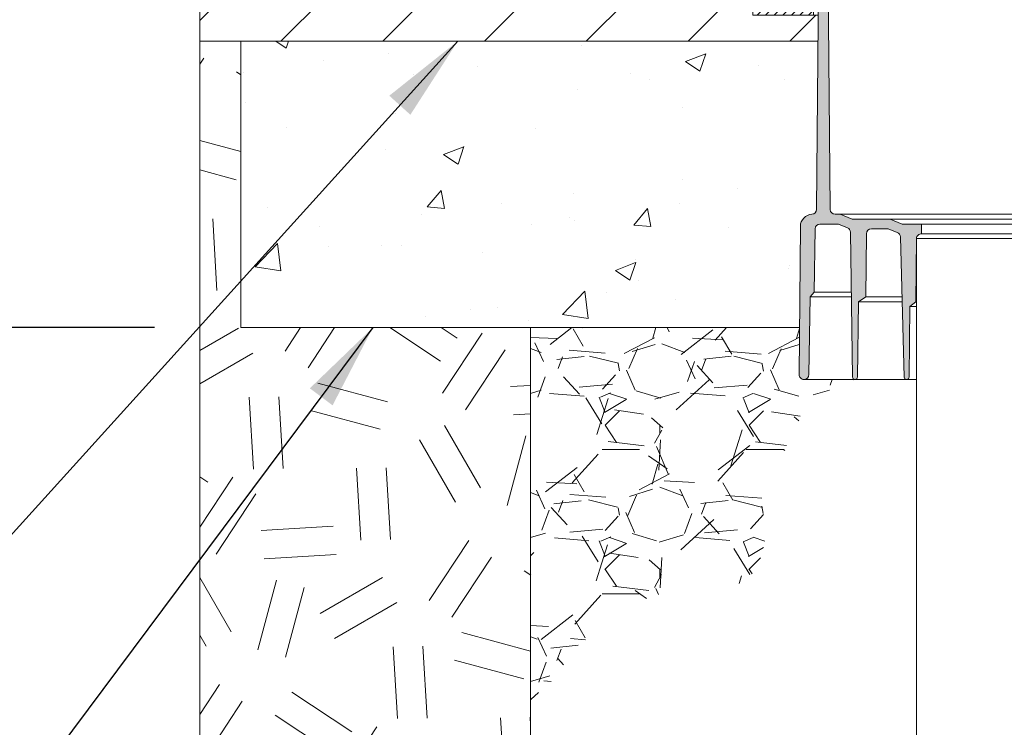
# Paper-space layout '740_Isolator_Row_PLUS_Details' of a CAD drawing. Units: feet. Extents: x -0.8 to 15.8, y -0.3 to 10.3.
# Drawn here: x 9.8 to 10.7, y 3.4 to 4.1 of the extents above; entities that cross this region are included whole.
import ezdxf

# ---------------------------------------------------------------- set-up
doc = ezdxf.new("R2010")
doc.units = ezdxf.units.FT
doc.header["$MEASUREMENT"] = 0
doc.header["$PDMODE"] = 35
doc.header["$PDSIZE"] = 1
doc.layers.get('0').update_dxf_attribs({"lineweight": 9})
doc.layers.get('Defpoints').update_dxf_attribs({"lineweight": 0})
for name, color, linetype, lineweight in [('UGD - DETAIL 1', 251, 'Continuous', 0), ('UGD - DETAIL 2', 7, 'Continuous', 5), ('UGD - DETAIL 3', 7, 'Continuous', 9)]:
    doc.layers.add(name, color=color, linetype=linetype, lineweight=lineweight)
doc.layers.add('UGD - DETAIL TEXT', color=7, linetype='Continuous')
doc.styles.add('UGD_Standard', font='arial.ttf')
doc.dimstyles.new('UGD_Standard', dxfattribs={"dimtxt": 0.075, "dimasz": 0.075, "dimexe": 0.075, "dimexo": 0.075, "dimgap": 0.075, "dimtad": 0, "dimtih": 1, "dimtoh": 1, "dimlfac": -1, "dimzin": 0, "dimdsep": 46, "dimtxsty": 'UGD_Standard', "dimcen": 0.075, "dimclrd": 7, "dimclre": 7, "dimclrt": 7, "dimadec": 0, "dimazin": 0, "dimtfac": 1, "dimtofl": 0, "dimtmove": 0, "dimatfit": 1, "dimfxl": 1, "dimtfill": 1, "dimtolj": 1, "dimtzin": 0, "dimlwd": -1, "dimlwe": -1, "dimarcsym": 0})

# ---------------------------------------------------------------- blocks, each defined once
blk = doc.blocks.new('*D53')
at = {"layer": 'Defpoints', "color": 0, "transparency": 16777216}
for p in [(-3.987507498282373, -0.3405994265523367), (-4.488053462438634, -0.9635473083024433), (-3.987507498282373, -0.9635473083024433)]:
    blk.add_point(p, dxfattribs=at)
at = {"layer": 'UGD - DETAIL TEXT', "color": 7, "transparency": 16777216}
for p, q in [((-4.488053462438634, -0.8885473083024433), (-4.488053462438634, -0.2655994265523367)), ((-3.987507498282373, -0.8885473083024433), (-3.987507498282373, -0.2655994265523367)), ((-4.563053462438634, -0.3405994265523367), (-4.638053462438634, -0.3405994265523367)), ((-3.912507498282372, -0.3405994265523367), (-3.837507498282373, -0.3405994265523367))]:
    blk.add_line(p, q, dxfattribs=at)
for points in [[(-4.563053462438634, -0.3280994265523366), (-4.563053462438634, -0.3530994265523367), (-4.488053462438634, -0.3405994265523367)], [(-3.912507498282372, -0.3280994265523366), (-3.912507498282372, -0.3530994265523367), (-3.987507498282373, -0.3405994265523367)]]:
    blk.add_solid(points, dxfattribs=at)
at = {"layer": 'UGD - DETAIL TEXT', "color": 7, "transparency": 16777216, "insert": (-5.315483544294023, -0.3405994265523367), "char_height": 0.075, "attachment_point": 5, "style": 'UGD_Standard', "bg_fill": 3, "box_fill_scale": 1.25, "bg_fill_color": 256, "bg_fill_true_color": 13158600, "bg_fill_transparency": 0}
blk.add_mtext('\\A1;12" (300 mm) MIN WIDTH', dxfattribs=at)
blk = doc.blocks.new('*D51')
at = {"layer": 'Defpoints', "color": 0, "transparency": 16777216}
for p in [(-5.775982716959384, -0.8820473083024438), (-4.523680317855716, -0.8820473083024436), (-4.488053462438636, -1.212047308302444)]:
    blk.add_point(p, dxfattribs=at)
at = {"layer": 'UGD - DETAIL TEXT', "color": 7, "transparency": 16777216}
for p, q in [((-5.775982716959384, -0.8070473083024439), (-5.775982716959384, -0.7320473083024437)), ((-4.598680317855716, -0.8820473083024436), (-5.850982716959384, -0.8820473083024438)), ((-4.563053462438636, -1.212047308302444), (-5.850982716959384, -1.212047308302444)), ((-5.775982716959384, -1.287047308302444), (-5.775982716959384, -1.362047308302444))]:
    blk.add_line(p, q, dxfattribs=at)
for points in [[(-5.788482716959384, -0.8070473083024439), (-5.763482716959384, -0.8070473083024439), (-5.775982716959384, -0.8820473083024438)], [(-5.788482716959384, -1.287047308302444), (-5.763482716959384, -1.287047308302444), (-5.775982716959384, -1.212047308302444)]]:
    blk.add_solid(points, dxfattribs=at)
at = {"layer": 'UGD - DETAIL TEXT', "color": 7, "transparency": 16777216, "insert": (-5.775982716959383, -1.027789084452206), "char_height": 0.075, "attachment_point": 5, "style": 'UGD_Standard', "bg_fill": 3, "box_fill_scale": 1.25, "bg_fill_color": 256, "bg_fill_true_color": 13158600, "bg_fill_transparency": 0}
blk.add_mtext('\\A1;8" (200 mm) MIN THICKNESS OF ASPHALT \\POVERLAYAND CONCRETE COLLAR', dxfattribs=at)
blk = doc.blocks.new('nylo_universal_4X8')
at = {"layer": 'UGD - DETAIL 1'}
h = blk.add_hatch(dxfattribs=at)
h.set_pattern_fill('ANSI31', color=256, scale=1.011238044164163, angle=-1.272221872585407e-14)
h.set_pattern_definition([(44.99999999999999, (-21.98192691979694, -18.83811414092065), (-0.08938165980278764, 0.08938165980278767), [])])
h.paths.add_polyline_path([(-4.27756444519251, 5.661816965532029), (-4.277575460820658, 6.066545031642103), (-4.530307900578303, 6.066551910351081), (-4.530339552288839, 4.903628159993032), (-5.541577596640849, 4.90365568321961), (-5.541584477447476, 4.650846172272204), (-4.277536921965917, 4.650811768238969), (-4.277516279546009, 5.409240301081186), (-3.9264433695557, 5.409223865840615), (-3.9264433695557, 5.661826522119601), (-4.247227303855467, 5.661817791228819)])
h.paths.add_polyline_path([(4.277516279545994, 5.409240301081186), (4.277536921965932, 4.650811768238969), (5.54158447744749, 4.650846172272204), (5.541577596640849, 4.90365568321961), (4.530339552288824, 4.903628159993032), (4.530307900578288, 6.066551910351051), (4.27749838944874, 6.066545029544425), (4.277509398739398, 5.662049812028576), (3.926470892782324, 5.662033376881705), (3.926470892782324, 5.409223865840615)])
h = blk.add_hatch(dxfattribs=at)
h.set_pattern_fill('ANSI31', color=256, scale=1.011238044164163, angle=90.00021045914997, style=0)
h.set_pattern_definition([(135.00021045915, (-21.98184435011737, -18.83811413867332), (-0.08938133148501534, -0.08938198811935402), [])])
h.paths.add_polyline_path([(4.094924596815221, 6.06653203734784), (3.942227652146409, 5.933794608442201), (3.942227652146469, 5.662040686545687), (4.247254827081924, 5.662048988579125), (4.247243817791311, 6.066544206094973)])
h.paths.add_polyline_path([(-3.657974462098135, 5.933595485056738), (-3.657877099150587, 5.66183383178357), (3.658069761736289, 5.662032952519036), (3.658069761736289, 5.933794608442201), (3.505382046207882, 6.066524014578495), (-3.505284743179493, 6.066341225780145)])
h.paths.add_polyline_path([(-3.942034989560723, 5.661826097756919), (-3.942132352087278, 5.933580017003422), (-4.094836522053727, 6.066309133697979), (-4.247155743466542, 6.066313010992004), (-4.247144734175898, 5.661817793476155)])
h = blk.add_hatch(dxfattribs=at)
h.set_pattern_fill('ANSI31', color=256, scale=1.011238044164163, angle=360)
h.set_pattern_definition([(44.99999999999999, (36.65909678286299, -11.97509198955844), (-0.08938165980278764, 0.08938165980278767), [])])
h.paths.add_polyline_path([(-3.556655427228881, 5.409220681154206), (-3.556648551691615, 5.661836586957064), (-3.673633858514672, 5.661833402926227), (-3.673633858514672, 5.409223864997919)])
h.paths.add_polyline_path([(3.556655427228866, 5.409220681154206), (3.67366138174128, 5.409223865747038), (3.67366138174128, 5.662033376881705), (3.556648546422256, 5.662030192101612)])
at = {"layer": 'UGD - DETAIL 1', "transparency": 33554687}
h = blk.add_hatch(color=254, dxfattribs=at)
h.dxf.hatch_style = 1
edge = h.paths.add_edge_path()
edge.add_arc((-3.070363611604818, 0.1002209492923683), 0.1011238044164161, 90, 179.2838400545293)
edge.add_line((-3.17147951664971, 0.10148489810543), (-3.187927934227546, -1.214388508121045))
edge.add_line((-3.187927934227546, -1.214388508121045), (-3.338602402808005, -1.315512312537454))
edge.add_line((-3.338602402808005, -1.315512312537454), (-3.360163972080366, -2.883626441435984))
edge.add_arc((-3.410721095286391, -2.882931280991902), 0.05056190220820656, 269.20048918622297, 359.2122326749462, ccw=False)
edge.add_arc((-3.412132140779179, -2.882931280991911), 0.05056190220820835, 180.8224151874204, 270.79951081468744, ccw=False)
edge.add_line((-3.46268883436431, -2.883657014174021), (-3.506009594411553, 0.1341936857468697))
edge.add_arc((-3.607122981581815, 0.1327422193826513), 0.1011238044164169, 0.8224151874192618, 68.00000000000013)
edge.add_line((-3.569241337696125, 0.2265025781499225), (-3.757263736039848, 0.3024685581252004))
edge.add_line((-3.757263736039848, 0.3024685581252004), (-4.141300358161125, 0.3024685581252086))
edge.add_arc((-4.141300358161125, 0.2013447537087922), 0.1011238044164164, 90, 179.2633805651341)
edge.add_line((-4.242415805421646, 0.2026448094592845), (-4.259334642019477, -1.113264703704622))
edge.add_line((-4.259334642019477, -1.113264703704622), (-4.347312351861751, -1.214388508121045))
edge.add_line((-4.347312351861751, -1.214388508121045), (-4.37446574267616, -2.83406445143456))
edge.add_arc((-4.475575339393573, -2.832369378783708), 0.1011238044164164, 269.7748487244771, 359.039543081942, ccw=False)
edge.add_arc((-4.476370095833981, -2.8323693787837), 0.1011238044164164, 179.4999999999998, 270.22515127424964, ccw=False)
edge.add_line((-4.577490049765786, -2.831486918314729), (-4.55055901179707, 0.2545043691011801))
edge.add_arc((-4.297759126967559, 0.2522982179287555), 0.2528095110410393, 92.69536280310092, 179.5000000000003, ccw=False)
edge.add_arc((-4.31440305562779, 0.6058399713744558), 0.1011238044164167, 272.6953628031013, 359.4999999999998)
edge.add_line((-4.213283101695985, 0.604957510905485), (-4.172231725132996, 5.308979337206774))
edge.add_arc((-4.071111771201191, 5.308096876737802), 0.1011238044164168, 89.50216277364723, 179.4999999999996, ccw=False)
edge.add_arc((-4.069354484320368, 5.308096876737799), 0.1011238044164155, 0.4999999999998863, 90.49783722597391, ccw=False)
edge.add_line((-3.968234530388563, 5.308979337206769), (-3.927183153825588, 0.6049575109054848))
edge.add_arc((-3.826063199893783, 0.6058399713744559), 0.1011238044164164, 180.5000000000002, 270)
edge.add_line((-3.826063199893783, 0.5047161669580397), (-3.717950783312548, 0.5047161669580473))
edge.add_line((-3.717950783312548, 0.5047161669580473), (-3.467660584434049, 0.4035923625416087))
edge.add_line((-3.467660584434049, 0.4035923625416087), (-2.679105940542732, 0.4035923625416087))
edge.add_line((-2.679105940542732, 0.4035923625416087), (-2.428815741664201, 0.3024685581252004))
edge.add_line((-2.428815741664201, 0.3024685581252004), (-2.02247608832834, 0.3024685581252004))
edge.add_line((-2.02247608832834, 0.3024685581252004), (-2.02247608832834, 0.1000454543785356))
edge.add_arc((-2.02843113897648, -0.0009028551240396129), 0.1011238044164163, 86.62397211357455, 179.4884441334131)
edge.add_line((-2.129550912869989, 9.375931424953762e-15), (-2.141296558517618, -1.315512312537454))
edge.add_line((-2.141296558517618, -1.315512312537454), (-2.266184456971912, -1.416636116953877))
edge.add_line((-2.266184456971912, -1.416636116953877), (-2.283787279330121, -2.883537980137644))
edge.add_arc((-2.334345541474491, -2.882931280991911), 0.05056190220820757, 268.8886621296919, 359.31248364536106, ccw=False)
edge.add_arc((-2.336306866857276, -2.8829312809919), 0.05056190220820802, 181.5599694855486, 271.1113378696855, ccw=False)
edge.add_line((-2.386850029758662, -2.884307739794915), (-2.466325861784728, 0.03402146556727681))
edge.add_arc((-2.5674121875875, 0.03126854796124769), 0.1011238044164164, 1.559969485548437, 68.0000000000009)
edge.add_line((-2.529530543701811, 0.1250289067285192), (-2.71841889327, 0.2013447537087921))
edge.add_line((-2.71841889327, 0.2013447537087921), (-3.070363611604818, 0.2013447537087844))
h = blk.add_hatch(color=254, dxfattribs=at)
h.dxf.hatch_style = 1
edge = h.paths.add_edge_path()
edge.add_arc((3.070363611604818, 0.1002209492923675), 0.1011238044164158, 360.7161599454705, 450, ccw=False)
edge.add_line((3.17147951664971, 0.1014848981054289), (3.187927934227546, -1.214388508121046))
edge.add_line((3.187927934227546, -1.214388508121047), (3.338602402808004, -1.315512312537455))
edge.add_line((3.338602402808004, -1.315512312537455), (3.360163972080365, -2.883626441435985))
edge.add_arc((3.41072109528639, -2.882931280991903), 0.05056190220820653, 180.7877673250542, 270.7995108137771)
edge.add_arc((3.412132140779177, -2.882931280991913), 0.05056190220820856, 269.2004891853128, 359.1775848125797)
edge.add_line((3.462688834364309, -2.883657014174022), (3.506009594411554, 0.1341936857468689))
edge.add_arc((3.607122981581815, 0.1327422193826503), 0.1011238044164163, 471.9999999999998, 539.1775848125808, ccw=False)
edge.add_line((3.569241337696125, 0.2265025781499212), (3.757263736039848, 0.3024685581251991))
edge.add_line((3.757263736039848, 0.3024685581251991), (4.141300358161125, 0.3024685581252071))
edge.add_arc((4.141300358161125, 0.2013447537087905), 0.1011238044164166, 360.736619434866, 450, ccw=False)
edge.add_line((4.242415805421646, 0.2026448094592829), (4.259334642019477, -1.113264703704624))
edge.add_line((4.259334642019477, -1.113264703704624), (4.347312351861751, -1.214388508121047))
edge.add_line((4.347312351861751, -1.214388508121047), (4.374465742676158, -2.834064451434562))
edge.add_arc((4.475575339393573, -2.832369378783709), 0.1011238044164173, 180.9604569180581, 270.2251512755224)
edge.add_arc((4.47637009583398, -2.832369378783701), 0.1011238044164165, 269.7748487257501, 360.4999999999998)
edge.add_line((4.577490049765785, -2.831486918314731), (4.55055901179707, 0.2545043691011784))
edge.add_arc((4.297759126967559, 0.2522982179287538), 0.2528095110410393, 360.4999999999997, 447.3046371968991)
edge.add_arc((4.31440305562779, 0.6058399713744542), 0.1011238044164166, 180.5000000000002, 267.30463719689874, ccw=False)
edge.add_line((4.213283101695985, 0.6049575109054834), (4.172231725132998, 5.308979337206772))
edge.add_arc((4.071111771201193, 5.308096876737801), 0.1011238044164169, 360.5000000000001, 450.4978372263525)
edge.add_arc((4.069354484320369, 5.308096876737797), 0.1011238044164162, 449.5021627740255, 539.4999999999993)
edge.add_line((3.968234530388564, 5.308979337206767), (3.927183153825588, 0.604957510905483))
edge.add_arc((3.826063199893783, 0.6058399713744542), 0.101123804416416, 270, 359.4999999999999, ccw=False)
edge.add_line((3.826063199893783, 0.5047161669580382), (3.717950783312549, 0.504716166958046))
edge.add_line((3.717950783312548, 0.504716166958046), (3.467660584434048, 0.4035923625416075))
edge.add_line((3.467660584434049, 0.4035923625416074), (2.679105940542732, 0.4035923625416077))
edge.add_line((2.679105940542732, 0.4035923625416077), (2.428815741664201, 0.3024685581251995))
edge.add_line((2.428815741664201, 0.3024685581251995), (2.02247608832834, 0.3024685581251997))
edge.add_line((2.02247608832834, 0.3024685581251997), (2.02247608832834, 0.1000454543785349))
edge.add_arc((2.02843113897648, -0.0009028551240403732), 0.1011238044164163, 360.5115558665869, 453.3760278864254, ccw=False)
edge.add_line((2.129550912869989, 8.593547112233495e-15), (2.141296558517618, -1.315512312537455))
edge.add_line((2.141296558517618, -1.315512312537454), (2.266184456971912, -1.416636116953878))
edge.add_line((2.266184456971912, -1.416636116953878), (2.28378727933012, -2.883537980137644))
edge.add_arc((2.334345541474491, -2.882931280991913), 0.05056190220820798, 180.6875163546388, 271.1113378703075)
edge.add_arc((2.336306866857275, -2.882931280991901), 0.05056190220820805, 268.8886621303146, 358.4400305144518)
edge.add_line((2.386850029758661, -2.884307739794916), (2.466325861784728, 0.03402146556727548))
edge.add_arc((2.567412187587499, 0.03126854796124674), 0.1011238044164161, 471.9999999999989, 538.4400305144516, ccw=False)
edge.add_line((2.529530543701811, 0.1250289067285183), (2.71841889327, 0.2013447537087911))
edge.add_line((2.71841889327, 0.2013447537087911), (3.070363611604818, 0.2013447537087833))
at = {"layer": 'UGD - DETAIL 2'}
for p, q in [((-4.530339552288839, 4.903628159993032), (-4.530307900578303, 6.066551910351081)), ((-4.530307900578303, 6.066551910351081), (-4.27749838944874, 6.066545029544425)), ((-4.24723831314611, 6.066313008744667), (-4.277575454483124, 6.066312183047864)), ((-4.27756444519251, 5.661816965532029), (-4.277575454483124, 6.066312183047864)), ((-4.27749838944874, 6.066545029544425), (-4.277509398739353, 5.662049812028576)), ((-4.277498389448755, 6.066545029544425), (4.277498383111311, 6.066312185145072)), ((-4.247089687722771, 5.662048988579125), (-4.247078678432127, 6.066544206094973)), ((-3.505668127327287, 6.075242489618873), (-4.095219906201536, 6.075210397536707)), ((-4.095219403544058, 6.065976263302995), (-4.095219906201536, 6.075210397536707)), ((-3.505667624669824, 6.066008355385161), (-4.095219403544058, 6.065976263302995)), ((-3.926840302223443, 5.919622634629847), (-4.095219403544058, 6.065976263302995)), ((-3.505284743179493, 6.066341225780145), (-4.094836522053727, 6.066309133697979)), ((-3.942132352087278, 5.933580017003422), (-4.094836522053727, 6.066309133697979)), ((-3.674030791556952, 5.919636396243137), (-3.505667624669824, 6.066008355385161)), ((-3.657974462098135, 5.933595485056738), (-3.505284743179493, 6.066341225780145)), ((-3.505667624669824, 6.066008355385161), (-3.505668127327287, 6.075242489618873)), ((3.505134933198782, 6.075433305146684), (4.094686712946526, 6.075433305146684)), ((3.505134933198812, 6.066199170899299), (3.505134933198782, 6.075433305146684)), ((3.505134933198812, 6.066199170899299), (4.094686712946526, 6.066199170899299)), ((3.673506067552155, 5.919836376774875), (3.505134933198812, 6.066199170899299)), ((3.505372817067507, 6.06653203734784), (4.094924596815221, 6.06653203734784)), ((3.658069761736289, 5.933794608442201), (3.505372817067507, 6.06653203734784)), ((3.926315578593198, 5.919836376774906), (4.094686712946526, 6.066199170899299)), ((3.942227652146409, 5.933794608442201), (4.094924596815221, 6.06653203734784)), ((4.094686712946526, 6.066199170899299), (4.094686712946526, 6.075433305146684)), ((4.247254827081924, 5.662048988579125), (4.247243817791311, 6.066544206094973)), ((4.530307900578288, 6.066551910351051), (4.27749838944874, 6.066545029544425)), ((4.27749838944874, 6.066545029544425), (4.277509398739398, 5.662049812028576)), ((4.530339552288824, 4.903628159993032), (4.530307900578288, 6.066551910351051)), ((-3.942117559029879, 5.661822228496193), (-3.942132352087278, 5.933580017003422)), ((-3.674030791556952, 5.919636396243137), (-3.926840302223443, 5.919622634629847)), ((-3.926840302223443, 5.919622634629847), (-3.926808566508921, 5.336617554655483)), ((-3.926835539270969, 5.832124195561771), (-3.674026028604477, 5.83213795717506)), ((-3.906613530740292, 5.882687198624152), (-3.694253541780507, 5.882698758379295)), ((-3.906608026095015, 5.781563394357565), (-3.694248037135155, 5.781574954112709)), ((-3.674030791556952, 5.919636396243137), (-3.673999055842445, 5.336631316268781)), ((-3.657959669040751, 5.661837696549508), (-3.657974462098135, 5.933595485056738)), ((3.658069761736289, 5.662036819532346), (3.658069761736289, 5.933794608442201)), ((3.673506067552155, 5.919836376774875), (3.673506067552155, 5.336831295936745)), ((3.673506067552155, 5.919836376774875), (3.926315578593198, 5.919836376774906)), ((3.926315578593198, 5.832337937577169), (3.673506067552155, 5.832337937577169)), ((3.906090817709901, 5.882899839785395), (3.693730828435422, 5.882899839785395)), ((3.906090817709901, 5.78177603536898), (3.693730828435422, 5.78177603536898)), ((3.926315578593198, 5.919836376774906), (3.926315578593198, 5.336831295936745)), ((3.942227652146409, 5.662036819532346), (3.942227652146409, 5.933794608442201)), ((-3.556648552040229, 5.661836586957035), (-4.27756444519251, 5.661816965532029)), ((-4.277509398739353, 5.662049812028576), (-3.855317515099734, 5.66203832108147)), ((-4.247144734175898, 5.661817793476155), (4.247254827081924, 5.662048988579125)), ((-3.926830034625693, 5.731000391295193), (-3.674020523959201, 5.731014152908481)), ((-3.926824529980356, 5.629876587028606), (-3.674015019313864, 5.629890348641888)), ((-3.9264433695557, 5.662033376881705), (-3.9264433695557, 5.409223865840615)), ((-3.9264433695557, 5.611471474673432), (-3.673633858514672, 5.611471474673432)), ((-3.906602521449678, 5.680439590090957), (-3.694242532489863, 5.680451149846131)), ((-3.906597016804402, 5.579315785824362), (-3.694237027844542, 5.579327345579537)), ((-3.906218608672448, 5.560909572465236), (-3.693858619397983, 5.560909572465236)), ((-3.673633858514672, 5.662033376881705), (-3.673633858514672, 5.409223865840615)), ((-3.556648552040229, 5.661823779763345), (-3.556655427228881, 5.409220681154206)), ((4.277509398739398, 5.662049812028576), (3.556648546422256, 5.662030192101612)), ((3.556648546422256, 5.662030192101642), (3.556655427228866, 5.409220681154206)), ((3.926315578593198, 5.73121413316076), (3.673506067552155, 5.73121413316076)), ((3.926315578593198, 5.630090328744352), (3.673506067552155, 5.630090328744352)), ((3.67366138174128, 5.662033376881705), (3.67366138174128, 5.409223865840615)), ((3.926470892782324, 5.611471474673432), (3.67366138174128, 5.611471474673432)), ((3.906090817709901, 5.680652230952564), (3.693730828435422, 5.680652230952564)), ((3.906090817709901, 5.579528426536156), (3.693730828435422, 5.579528426536156)), ((3.906246131899072, 5.560909572465236), (3.693886142624547, 5.560909572465236)), ((3.926470892782324, 5.662033376881705), (3.926470892782324, 5.409223865840615)), ((-4.277516279546009, 5.409240301081186), (-4.277536921965917, 4.650811768238969)), ((-3.556655427228881, 5.409220681154206), (-4.277516279546009, 5.409240301081186)), ((-4.071111771201191, 5.409220681154206), (-4.069354484320367, 5.409220681154206)), ((-3.926819025335004, 5.528752782762028), (-3.674009514668542, 5.528766544375309)), ((-3.926813520689727, 5.427628978495434), (-3.674004010023236, 5.42764274010873)), ((-3.926808566508921, 5.336617554655483), (-3.673999055842445, 5.33663131626881)), ((-3.926808566508921, 5.336617554655483), (-3.906583255191075, 5.326506275157916)), ((-3.9264433695557, 5.510347670257024), (-3.673633858514672, 5.510347670257024)), ((-3.90659151215905, 5.478191981557784), (-3.694231523199205, 5.478203541312928)), ((-3.906586007513773, 5.377068177291206), (-3.694226018553929, 5.377079737046349)), ((-3.906218608672448, 5.459785768048826), (-3.693858619397983, 5.459785768048826)), ((-3.818879196082979, 5.409223865840584), (-3.818879196082979, 5.409223865840584)), ((-3.673999055842445, 5.336631316268781), (-3.694223266231245, 5.32651783491306)), ((3.556655427228866, 5.409220681154206), (4.277516279545994, 5.409240301081186)), ((3.926315578593198, 5.528966524327943), (3.673506067552155, 5.528966524327943)), ((3.926315578593198, 5.427842719911536), (3.673506067552155, 5.427842719911536)), ((3.673506067552155, 5.336831295936745), (3.693730828435422, 5.326718915495127)), ((3.926315578593198, 5.336831295936745), (3.673506067552155, 5.336831295936776)), ((3.926470892782324, 5.510347670257024), (3.67366138174128, 5.510347670257024)), ((3.906090817709901, 5.478404622119747), (3.693730828435422, 5.478404622119747)), ((3.906090817709901, 5.37728081770334), (3.693730828435422, 5.37728081770334)), ((3.906246131899072, 5.459785768048826), (3.693886142624547, 5.459785768048826)), ((3.818906719309603, 5.409223865840584), (3.818906719309603, 5.409223865840584)), ((3.926315578593198, 5.336831295936745), (3.906090817709901, 5.326718915495127)), ((4.069354484320336, 5.409220681154206), (4.071111771201161, 5.409220681154206)), ((4.277516279545994, 5.409240301081186), (4.277536921965932, 4.650811768238969)), ((-3.906583255191151, 5.326506275157916), (-3.69422326623123, 5.32651783491306)), ((-3.906583255191151, 5.326506275157916), (-3.69422326623123, 5.32651783491306)), ((3.906090817709947, 5.326718915495127), (3.693730828435422, 5.326718915495127)), ((3.906090817709947, 5.326718915495127), (3.693730828435422, 5.326718915495127)), ((3.92718315382555, 0.6049575109054888), (3.968234530388524, 5.308979337206766)), ((4.172231725132973, 5.308979337206766), (4.213283101695947, 0.6049575109054888)), ((-5.541584477447476, 4.650846172272204), (-5.541577596640849, 4.90365568321961)), ((-5.541577596640849, 4.90365568321961), (-4.530339552288839, 4.903628159993032)), ((5.541577596640849, 4.90365568321961), (4.530339552288824, 4.903628159993032)), ((5.54158447744749, 4.650846172272204), (5.541577596640849, 4.90365568321961)), ((-4.277536921965917, 4.650811768238969), (-5.541584477447476, 4.650846172272204)), ((-4.277536921965917, 4.650578921742407), (-4.177977471066882, 4.650582066658377)), ((4.177975490139559, 4.650809058439988), (4.277536921965932, 4.650811768238969)), ((4.277536921965932, 4.650811768238969), (5.54158447744749, 4.650846172272204)), ((-3.717950783312548, 0.5047161669580473), (3.717950783312518, 0.5047161669580473)), ((3.467660584434003, 0.4035923625416087), (3.717950783312518, 0.5047161669580473)), ((3.717950783312518, 0.5047161669580473), (3.826063199893738, 0.5047161669580473)), ((-2.679105940542732, 0.4035923625416087), (2.679105940542686, 0.4035923625416087)), ((-2.02247608832834, 0.3024685581252004), (2.022476088328325, 0.3024685581252004)), ((2.022476088328325, 0.3024685581252004), (2.428815741664186, 0.3024685581252004)), ((2.022476088328325, 0.1002209492923687), (2.022476088328325, 0.3024685581252004)), ((2.428815741664186, 0.3024685581252004), (2.679105940542686, 0.4035923625416087)), ((2.679105940542687, 0.4035923625416087), (3.467660584434003, 0.4035923625416087)), ((3.757263736039787, 0.3024685581252004), (3.569241337696111, 0.2265025781499339)), ((4.14130035816111, 0.3024685581252004), (3.757263736039787, 0.3024685581252004)), ((4.550559011797068, 0.2545043691011726), (4.577490049765764, -2.831486918314733)), ((-2.131184178076, 0), (-2.009402225043057, 0)), ((-2.02247608832834, 0.1002209492923687), (-2.02843113897648, 0.1002209492923687)), ((2.022476088328325, 0.1002209492923687), (-2.02247608832834, 0.1002209492923687)), ((-2.009402225043057, 0), (2.009402225043057, 0)), ((2.009402225043057, 0), (2.131184178075955, 0)), ((2.028431138976464, 0.1002209492923687), (2.022476088328325, 0.1002209492923687)), ((2.141296558517618, -1.315512312537454), (2.12955091286995, 0)), ((2.466325861784677, 0.03402146556727543), (2.38685002975865, -2.88430773979494)), ((2.71841889326997, 0.2013447537087921), (2.52953054370175, 0.1250289067284996)), ((3.070363611604788, 0.2013447537087921), (2.71841889326997, 0.2013447537087921)), ((3.187927934227486, -1.214388508121045), (3.171479516649667, 0.1014848981054418)), ((3.506009594411541, 0.1341936857468558), (3.462688834364248, -2.883657014174021)), ((4.259334642019431, -1.113264703704622), (4.24241580542161, 0.2026448094592729)), ((-3.48665091453182, -1.214388508121045), (-4.347312351861751, -1.214388508121045)), ((-3.488102530433946, -1.113264703704622), (-4.259334642019477, -1.113264703704622)), ((-2.432327496834602, -1.214388508121045), (-3.187927934227546, -1.214388508121045)), ((3.187927934227486, -1.214388508121045), (2.432327496834557, -1.214388508121045)), ((3.338602402807944, -1.315512312537454), (3.187927934227486, -1.214388508121045)), ((4.347312351861707, -1.214388508121045), (3.48665091453182, -1.214388508121045)), ((4.259334642019431, -1.113264703704622), (3.488102530433916, -1.113264703704622)), ((4.347312351861707, -1.214388508121045), (4.259334642019431, -1.113264703704622)), ((4.374465742676112, -2.834064451434551), (4.347312351861707, -1.214388508121045)), ((-2.429573558560996, -1.315512312537454), (-3.338602402808005, -1.315512312537454)), ((-2.131184178076, -1.416636116953877), (-2.266184456971912, -1.416636116953877)), ((-2.131184178076, -1.315512312537454), (-2.141296558517618, -1.315512312537454)), ((2.141296558517618, -1.315512312537454), (2.131184178075955, -1.315512312537454)), ((2.266184456971867, -1.416636116953877), (2.131184178075955, -1.416636116953877)), ((2.266184456971867, -1.416636116953877), (2.141296558517618, -1.315512312537454)), ((2.2837872793301, -2.883537980137639), (2.266184456971867, -1.416636116953877)), ((3.338602402807944, -1.315512312537454), (2.42957355856095, -1.315512312537454)), ((3.360163972080306, -2.883626441435997), (3.338602402807944, -1.315512312537454)), ((-4.475575339393575, -2.933493183200123), (-4.476370095833982, -2.933493183200123)), ((-4.475575339393575, -2.933493183200123), (-3.412132140779179, -2.933493183200123)), ((-3.410721095286391, -2.933493183200123), (-3.412132140779179, -2.933493183200123)), ((-3.410721095286391, -2.933493183200123), (-2.336306866857277, -2.933493183200123)), ((-2.334345541474491, -2.933493183200123), (-2.336306866857277, -2.933493183200123)), ((-2.334345541474491, -2.933493183200123), (-2.131184178076, -2.933493183200123)), ((2.131184178075955, -2.933493183200123), (2.334345541474461, -2.933493183200123)), ((2.336306866857262, -2.933493183200123), (2.334345541474461, -2.933493183200123)), ((2.336306866857262, -2.933493183200123), (3.410721095286361, -2.933493183200123)), ((3.412132140779133, -2.933493183200123), (3.410721095286361, -2.933493183200123)), ((3.412132140779133, -2.933493183200123), (4.475575339393499, -2.933493183200123)), ((4.476370095833936, -2.933493183200123), (4.475575339393499, -2.933493183200123))]:
    blk.add_line(p, q, dxfattribs=at)
blk.add_lwpolyline([(-3.070363611604818, 0.2013447537087844, 0.4105573083773582), (-3.17147951664971, 0.10148489810543), (-3.187927934227546, -1.214388508121045), (-3.338602402808005, -1.315512312537454), (-3.360163972080366, -2.883626441435984, -0.4142735957865463), (-3.411426618032383, -2.933488260654131, -0.4140964811877496), (-3.46268883436431, -2.883657014174021), (-3.506009594411553, 0.1341936857468697, 0.3018110834881944), (-3.569241337696125, 0.2265025781499225), (-3.757263736039848, 0.3024685581252004), (-4.141300358161125, 0.3024685581252086, 0.4104529934967449), (-4.242415805421646, 0.2026448094592845), (-4.259334642019477, -1.113264703704622), (-4.347312351861751, -1.214388508121045), (-4.37446574267616, -2.83406445143456, -0.4104596917768369), (-4.4759727176149, -2.933492402424217, -0.4179253772657539), (-4.577490049765786, -2.831486918314729), (-4.55055901179707, 0.2545043691011802, -0.397971770268602), (-4.309647647439152, 0.5048280418185408, 0.3979717702685978), (-4.213283101695985, 0.604957510905485), (-4.172231725132996, 5.308979337206774, -0.4142025064233476), (-4.070233127760445, 5.409216863908262, -0.4142025064214133), (-3.968234530388563, 5.308979337206769), (-3.927183153825588, 0.604957510905485, 0.4116598904954301), (-3.826063199893783, 0.5047161669580397), (-3.717950783312548, 0.5047161669580473), (-3.467660584434049, 0.4035923625416087), (-2.679105940542732, 0.4035923625416087), (-2.428815741664201, 0.3024685581252004), (-2.02247608832834, 0.3024685581252004), (-2.02247608832834, 0.1000454543785356, 0.4289335764931445), (-2.129550912869989, 9.375931424953762e-15), (-2.141296558517618, -1.315512312537454), (-2.266184456971912, -1.416636116953877), (-2.283787279330121, -2.883537980137644, -0.4163817805156852), (-2.335326204166158, -2.933483672187556, -0.4119220346444901), (-2.386850029758662, -2.884307739794915), (-2.466325861784728, 0.03402146556727686, 0.2983031463597321), (-2.529530543701811, 0.1250289067285192), (-2.71841889327, 0.2013447537087921)], format="xyb", close=True, dxfattribs=at)
for centre, radius, start, end in [((4.069354484320336, 5.308096876737798), 0.1011238044164168, 90.00000000000306, 179.5000000000027), ((4.071111771201161, 5.308096876737798), 0.1011238044164154, 0.5000000000038901, 90), ((3.826063199893738, 0.6058399713744708), 0.1011238044164161, 270, 359.5000000000004), ((4.314403055627744, 0.6058399713744708), 0.1011238044164168, 180.4999999999995, 267.3046371968937), ((4.297759126967529, 0.2522982179287631), 0.2528095110410403, 0.4999999999981393, 87.3046371969038), ((3.607122981581785, 0.1327422193826516), 0.1011238044164168, 111.9999999999958, 179.1775848125801), ((4.14130035816111, 0.2013447537087921), 0.1011238044164163, 0.7366194348651683, 90), ((2.028431138976464, -0.0009028551240396501), 0.1011238044164163, 0.5115558665868216, 90), ((2.567412187587455, 0.03126854796124764), 0.1011238044164167, 111.9999999999991, 178.4400305144515), ((3.070363611604788, 0.1002209492923687), 0.1011238044164158, 0.7161599454678759, 90), ((4.475575339393499, -2.832369378783699), 0.1011238044164163, 180.9604569180558, 270), ((4.476370095833936, -2.832369378783699), 0.1011238044164168, 270, 0.5000000000014218), ((2.334345541474461, -2.882931280991911), 0.05056190220820807, 180.6875163546281, 270), ((2.336306866857262, -2.882931280991911), 0.05056190220820822, 270, 358.4400305144466), ((3.410721095286361, -2.882931280991911), 0.05056190220820701, 180.7877673250509, 270), ((3.412132140779133, -2.882931280991911), 0.0505619022082081, 270, 359.1775848125833)]:
    blk.add_arc(centre, radius, start, end, dxfattribs=at)
blk = doc.blocks.new('sub_IP4_SC')
at = {"layer": 'UGD - DETAIL 1'}
h = blk.add_hatch(dxfattribs=at)
h.set_pattern_fill('GEOL2', color=256, scale=0.5, angle=30, style=0, pattern_type=2)
h.set_pattern_definition([(29.99999999999999, (0, 0), (0.1830127018922194, 0.6830127018922193), [0.125, -0.375]), (29.99999999999999, (-0.025, 0.04330127018922194), (0.1830127018922194, 0.6830127018922193), [0.125, -0.375]), (120, (0.2098076211353316, 0.2366025403784439), (-0.6830127018922193, 0.1830127018922194), [0.125, -0.3749999999999999]), (120, (0.2531088913245536, 0.2616025403784438), (-0.6830127018922193, 0.1830127018922194), [0.125, -0.3749999999999999]), (74.99999999999999, (0.2997595264191645, 0.2308012701892219), (-0.2500000000047561, 0.4330127019004573), [0.125, -0.582106781]), (74.99999999999999, (0.3475704155516198, 0.2179903810567665), (-0.2500000000047561, 0.4330127019004573), [0.125, -0.582106781]), (165, (0.0790063509461097, 0.3631569860407207), (-0.4330127019004573, -0.2500000000047561), [0.125, -0.582106781]), (165, (0.09181724007856504, 0.410967875173176), (-0.4330127019004573, -0.2500000000047561), [0.125, -0.582106781]), (56.56505119999999, (0.1872595264191645, 0.4256569860407207), (0.433012701792244, 0.2500000001732565), [0.125, -0.9930339884999998]), (56.56505119999999, (0.2270800344948533, 0.3966858428704209), (0.433012701792244, 0.2500000001732565), [0.125, -0.9930339884999998]), (56.56505119999999, (-0.08594555433772319, 0.4988620667976084), (0.433012701792244, 0.2500000001732565), [0.125, -0.9930339884999998]), (56.56505119999999, (-0.04612504626203442, 0.4698909236273086), (0.433012701792244, 0.2500000001732565), [0.125, -0.9930339884999998]), (93.43494881999999, (0.04575317547305485, 0.1707531754730548), (-0.2499999999779404, 0.4330127019050097), [0.125, -0.9930339884999999]), (93.43494881999999, (0.0972243186433546, 0.1716025403784439), (-0.2499999999779404, 0.4330127019050097), [0.125, -0.9930339884999999]), (93.43494881999999, (-0.08937822173508925, 0.2948076211353316), (-0.2499999999779404, 0.4330127019050097), [0.125, -0.9930339884999999]), (93.43494881999999, (-0.140849364905389, 0.2939582562299426), (-0.2499999999779404, 0.4330127019050097), [0.125, -0.9930339884999999]), (146.5650512, (0.2128813046840753, 0.5212787643056314), (-0.2500000001732566, 0.4330127017922438), [0.125, -0.9930339884999999]), (146.5650512, (0.1839101615137755, 0.4814582562299425), (-0.2500000001732566, 0.4330127017922438), [0.125, -0.9930339884999999]), (183.43494882, (0.002451905283832913, 0.1457531754730548), (-0.4330127019050098, -0.2499999999779402), [0.125, -0.9930339884999998]), (183.43494882, (-0.002727586640478313, 0.1947243186433546), (-0.4330127019050098, -0.2499999999779402), [0.125, -0.9930339884999998])])
h.paths.add_polyline_path([(-0.8475986812422732, 5.09), (-1.351106924877272, 5.09), (-1.351106924877272, 5.587), (-1.422360635711431, 5.587), (-1.422360635711431, 3.75), (-0.8475986812422736, 3.75)])
h = blk.add_hatch(dxfattribs=at)
h.set_pattern_fill('AR-CONC', color=256, scale=0.05)
h.set_pattern_definition([(49.99999999999999, (-4.040431894827293, -1.552281539893009), (0.3586300913003768, -0.03137606749129756), [0.03750000000000001, -0.4125]), (355, (-4.040431894827293, -1.552281539893009), (-0.06937566680650001, 0.376096066850006), [0.03, -0.33]), (100.45144446, (-4.010546054327293, -1.554896211893009), (0.289254423363556, 0.3447199954843148), [0.03187009599999999, -0.3505710559999999]), (46.18420000000001, (-4.040431894827293, -1.452281539893009), (0.5336206653357862, -0.08275964039653827), [0.05625, -0.61875]), (96.63563549, (-3.995963522327293, -1.459178193393009), (0.4673309728371142, 0.4870593003872752), [0.04780517100000001, -0.52585688]), (351.1841639899999, (-4.040431894827293, -1.452281539893009), (0.4673309725273866, 0.4870593001349951), [0.04500000000000001, -0.4950000005]), (21, (-3.990431894827293, -1.477281539893009), (0.2984535260592309, -0.2013094453326694), [0.03750000000000001, -0.4125]), (326.0000000000001, (-3.990431894827293, -1.477281539893009), (0.1216576659607909, 0.3625750225234265), [0.03, -0.33]), (71.45144474, (-3.965560767827293, -1.494057326893009), (0.4201111883649856, 0.1612655764031769), [0.03187009500000001, -0.350571056]), (37.50000000000001, (-4.040431894827293, -1.552281539893009), (0.006079927658645335, 0.1664469269156558), [0, -0.326, 0, -0.335, 0, -0.33125]), (7.499999999999999, (-4.040431894827293, -1.552281539893009), (0.1315347687210743, 0.1972058559411801), [0, -0.191, 0, -0.3185, 0, -0.12625]), (327.5, (-4.151931894827293, -1.552281539893009), (0.2669112180862045, -0.01127743586718988), [0, -0.125, 0, -0.39, 0, -0.5175]), (317.5, (-4.201931894827293, -1.552281539893009), (0.2915930846711931, 0.05005249116615887), [0, -0.1625, 0, -0.259, 0, -0.3675])])
edge = h.paths.add_edge_path()
edge.add_arc((-0.3595335877049226, 5.294950947002476), 0.008426983701368485, 272.6953628031028, 359.499999999997)
edge.add_line((-0.3511069248772719, 5.294877408630062), (-0.350014996564749, 5.587))
edge.add_line((-0.350014996564749, 5.587), (-1.351106924877272, 5.587))
edge.add_line((-1.351106924877272, 5.587), (-1.351106924877272, 5.09))
edge.add_line((-1.351106924877272, 5.09), (-0.3807463255911754, 5.09))
edge.add_line((-0.3807463255911753, 5.09), (-0.379213250719029, 5.26567298014637))
edge.add_arc((-0.3581465936499031, 5.265489134215334), 0.02106745925341992, 92.69536280310092, 179.5000000000007, ccw=False)
h = blk.add_hatch(dxfattribs=at)
h.set_pattern_fill('GRAVEL', color=256, scale=0.25)
h.set_pattern_definition([(228.012787504, (0.18, 0.25), (-2.000000000000016, -2.250000000000001), [0.033634, -3.329772011768425]), (184.969740728, (0.1575, 0.225), (2.999999999999994, 0.2500000000000088), [0.057717, -5.713981190307499]), (132.510447078, (0.1, 0.22), (2.500000000000029, -2.749999999999966), [0.040697, -4.029008149024925]), (267.273689006, (0.0025, 0.1575), (0.2500000000000061, 5.000000000000004), [0.0525595, -5.203389510407249]), (292.833654178, (0, 0.105), (-1.249999999999997, 3.000000000000007), [0.05153874999999999, -5.102343282022074]), (357.273689006, (0.02, 0.0575), (-5.000000000000004, 0.2500000000000064), [0.0525595, -5.203389510407249]), (37.6942404667, (0.0725, 0.055), (-3.25, -2.499999999999993), [0.06950724999999999, -6.881212137229]), (72.2553283749, (0.1275, 0.0975), (1.750000000000007, 5.500000000000001), [0.06562199999999999, -6.496580374203348]), (121.429565615, (0.1475, 0.16), (-2.000000000000005, 3.249999999999997), [0.0527375, -5.22101827743225]), (175.236358309, (0.12, 0.205), (2.749999999999996, -0.2500000000000095), [0.060208, -2.950190644698075]), (222.397437798, (0.06, 0.21), (-2.999999999999991, -2.749999999999993), [0.077862, -7.708343751198725]), (138.814074834, (0.25, 0.155), (-1.750000000000008, 1.5), [0.02657524999999999, -2.630961203183674]), (171.46923439, (0.23, 0.1725), (3.25, -0.4999999999999988), [0.05055925, -5.00537785403925]), (225, (0.18, 0.18), (-2.775557561562891e-17, -0.2499999999999832), [0.03535525, -0.318198140593275]), (203.198590514, (0.1625, 0.21), (1.249999999999997, 0.4999999999999938), [0.0190395, -1.884903776465975]), (291.801409486, (0.145, 0.2025), (-0.249999999999921, 0.7500000000000256), [0.02692575, -1.319365451783625]), (30.96375653209999, (0.155, 0.1775), (0.7500000000000133, 0.4999999999999949), [0.04373225, -1.414005723711325]), (161.565051177, (0.1925, 0.2), (0.5000000000000029, -0.2499999999999942), [0.03162275, -0.7589466650420998]), (16.389540334, (0, 0.2025), (2.499999999999992, 0.750000000000011), [0.0443, -4.38571128666735]), (70.3461759419, (0.0425, 0.215), (-1.000000000000305, -2.750000000000849), [0.03716525, -3.67935193682975]), (293.198590514, (0.1925, 0.25), (-0.4999999999999926, 1.249999999999998), [0.03807875, -1.865864526465975]), (343.610459666, (0.2075, 0.215), (-2.499999999999992, 0.7500000000000109), [0.04429999999999999, -4.385711286667249]), (339.44395478, (0, 0.0475), (-1.250000000000009, 0.5000000000000061), [0.04271999999999999, -2.093280936329375]), (294.775140569, (0.04, 0.0325), (-1.250000000000001, 2.75), [0.0357945, -3.543660765819]), (66.8014094864, (0.195, 0), (0.4999999999999953, 1.249999999999992), [0.03807875, -1.865864526465975]), (17.3540246363, (0.21, 0.035), (-3.249999999999994, -0.9999999999999907), [0.04190775, -4.14885590356]), (69.44395478040002, (0.0725, 0), (-0.5000000000000018, -1.249999999999989), [0.02136, -2.114640936329375]), (101.309932474, (0.18, 0), (-0.249999999999991, 1.000000000000003), [0.0127475, -1.2620073783982]), (165.963756532, (0.1775, 0.0125), (0.7499999999999897, -0.2500000000000003), [0.05153875, -0.9792376564044251]), (186.009005957, (0.1275, 0.025), (2.500000000000012, 0.2499999999999958), [0.0477625, -4.728480793635701]), (303.690067526, (0.155, 0.155), (-0.2499999999999968, 0.4999999999999964), [0.03605549999999999, -0.8653323188659999]), (353.157226587, (0.175, 0.125), (4.250000000000004, -0.5000000000000132), [0.0629485, -6.231890656007075]), (60.9453959009, (0.2375, 0.1175), (-0.9999999999999939, -1.749999999999994), [0.025739, -2.54816853524675]), (90, (0.25, 0.14), (-0.25, 0.25), [0.015, -0.235]), (120.256437164, (0.1225, 0.0325), (1.000000000000002, -1.750000000000002), [0.034731, -3.43837999736245]), (48.01278750420001, (0.105, 0.0625), (2, 2.249999999999994), [0.067268, -3.296138011768424]), (0, (0.15, 0.1125), (0.25, 0.25), [0.065, -0.185]), (325.3048464690001, (0.215, 0.1125), (2.500000000000035, -1.749999999999956), [0.03952849999999999, -3.9133185752105]), (254.054604099, (0.2475, 0.09), (-0.2500000000000094, -1.000000000000001), [0.0364005, -1.783626972320125]), (207.645975364, (0.2375, 0.055), (-4.749999999999988, -2.500000000000012), [0.05926625, -5.867368545564849]), (175.42607874, (0.185, 0.0275), (-3.249999999999988, 0.2500000000000003), [0.06269975, -6.207268351992225])])
h.paths.add_polyline_path([(-0.405996630313843, 4.877864565854258), (-0.3978230142206353, 4.898469035002879), (-0.3880491010767355, 4.918123308269704), (-0.3764378359290124, 4.93654650947343), (-0.3627521638243355, 4.953457762432749), (-0.3467550298095736, 4.968576190966359), (-0.3282093789315956, 4.981620918892951), (-0.3068781562372702, 4.992311070031223), (-0.2836105223444289, 5.000006517454594), (-0.372964611352071, 5.000006517454594), (-0.3730308410554385, 5.000006517454595, -0.4167718538054441), (-0.3814575038830887, 5.008507039528377), (-0.3807463255911753, 5.09), (-0.8475986812422732, 5.09), (-0.8475986812422733, 4.42), (-0.8215972938931799, 4.462135631779308), (-0.7959735133268326, 4.498378573429303), (-0.7707854348357186, 4.529181134666011), (-0.7460911537123259, 4.554995625205458), (-0.7219487652491423, 4.576274354763669), (-0.698416364738655, 4.593469633056669), (-0.675552047473352, 4.607033769800485), (-0.653413908745721, 4.617419074711142), (-0.6320600438482493, 4.625077857504665), (-0.6115485480734248, 4.630462427897079), (-0.5919375167137354, 4.634025095604411), (-0.5732850450616681, 4.636218170342685), (-0.5556492284097106, 4.637493961827929), (-0.539088162050356, 4.638304779776166), (-0.523659941276076, 4.639102933903422), (-0.509422661379376, 4.640340733925724), (-0.496434417652736, 4.642470489559097), (-0.4847533053886439, 4.645944510519564), (-0.4744374198795882, 4.651215106523154), (-0.465544856418056, 4.658734587285892), (-0.458084518588932, 4.668833064874247), (-0.4518685431466886, 4.681351860756469), (-0.4466598751381939, 4.696010098751254), (-0.4422214596103179, 4.712526902677295), (-0.4383162416099289, 4.73062139635329), (-0.4347071661838965, 4.750012703597926), (-0.4311571783790917, 4.770419948229906), (-0.4274292232423758, 4.791562254067931), (-0.4232862458206251, 4.813158744930679), (-0.4184911911607073, 4.834928544636853), (-0.41280700430949, 4.856590777005148)])
at = {"layer": 'UGD - DETAIL 3'}
h = blk.add_hatch(dxfattribs=at)
h.set_pattern_fill('ANSI31', color=256)
h.set_pattern_definition([(45, (0, 0), (-0.08838834764831845, 0.08838834764831845), [])])
h.paths.add_polyline_path([(-0.3481647889915123, 5.632012788276135), (-0.3564614098997663, 5.632012526199805), (-0.4617987061898962, 5.632034797077288), (-0.461798132789344, 5.653102256322906), (-0.3775282957600097, 5.65309996272069), (-0.3775256583971303, 5.75), (-1.422360635711431, 5.75), (-1.422360635711431, 5.587), (-0.3500149965647489, 5.587)])
at = {"layer": 'UGD - DETAIL 1'}
blk.add_line((-0.8475986812422732, 5.09), (-0.8475986812422736, 3.75), dxfattribs=at)
at = {"layer": 'UGD - DETAIL 2'}
blk.add_line((-0.1775986812422732, 5.244464282721271), (-0.1775986812422736, 3.067593739791466), dxfattribs=at)
blk.add_lwpolyline([(-1.422360635711431, 6), (-1.422360635711431, 2.791414825042275), (-1.659420741663444, 2.672884772066329), (-1.185300529759418, 2.554354719090363), (-1.422360635711431, 2.435824666114418), (-1.422360635711431, -0.25)], dxfattribs=at)
at = {"layer": 'UGD - DETAIL 3'}
for p, q in [((-0.350014996564749, 5.587), (-1.422360635711431, 5.587)), ((-1.351106924877271, 5.587), (-1.351106924877272, 5.09)), ((-0.3807463255911752, 5.09), (-1.351106924877272, 5.09))]:
    blk.add_line(p, q, dxfattribs=at)
at = {"xscale": 0.08333333333333333, "yscale": 0.08333333333333333, "zscale": 0.08333333333333333}
blk.add_blockref('nylo_universal_4X8', (2.640601348691263e-10, 5.244464282721271), dxfattribs=at)
blk = doc.blocks.new('detail_IP4_SC')
at = {"xscale": 0.5, "yscale": 0.5, "zscale": 0.5}
blk.add_blockref('sub_IP4_SC', (-3.812499999999998, -3.757047308302444), dxfattribs=at)
at = {"layer": 'UGD - DETAIL TEXT', "annotation_type": 0, "has_hookline": 1, "hookline_direction": 1}
for points, text_width in [([(-4.299574668120549, -0.9635473083024433), (-5.05303528510874, -1.795820613159805), (-5.12803528510874, -1.795820613159805)], 1.250494542974079), ([(-4.37332021175429, -1.212047308302443), (-5.05303528510874, -2.122441635395038), (-5.12803528510874, -2.122441635395038)], 1.029740791268759)]:
    blk.add_leader(points, dimstyle='UGD_Standard', override={"dimgap": 0.05}, dxfattribs=dict(at, text_width=text_width))
at = {"layer": 'UGD - DETAIL TEXT'}
dim = blk.add_linear_dim(base=(-3.987507498282373, -0.3405994265523367), p1=(-4.488053462438634, -0.9635473083024433), p2=(-3.987507498282373, -0.9635473083024433), text='12" (300 mm) MIN WIDTH', dimstyle='UGD_Standard', override={"dimfxlon": 0}, dxfattribs=at)
dim.commit()
dim.dimension.update_dxf_attribs({"geometry": '*D53', "text_midpoint": (-5.315483544294023, -0.3405994265523367), "dimtype": 160})
dim = blk.add_linear_dim(base=(-5.775982716959384, -0.8820473083024438), p1=(-4.488053462438634, -1.212047308302443), p2=(-4.523680317855714, -0.8820473083024432), angle=90, text='8" (200 mm) MIN THICKNESS OF ASPHALT \\POVERLAYAND CONCRETE COLLAR', dimstyle='UGD_Standard', override={"dimfxlon": 0}, dxfattribs=at)
dim.commit()
dim.dimension.update_dxf_attribs({"geometry": '*D51', "text_midpoint": (-5.775982716959383, -1.027789084452206), "dimtype": 128})
blk = doc.blocks.new('page_ISO740')
blk.add_blockref('detail_IP4_SC', (14.50000048423975, 4.999999988669509))

psp = doc.layouts.new('740_Isolator_Row_PLUS_Details')

# ---------------------------------------------------------------- block references
psp.add_blockref('page_ISO740', (0, 1.77635683940025e-15))

doc.saveas('drawing.dxf')
